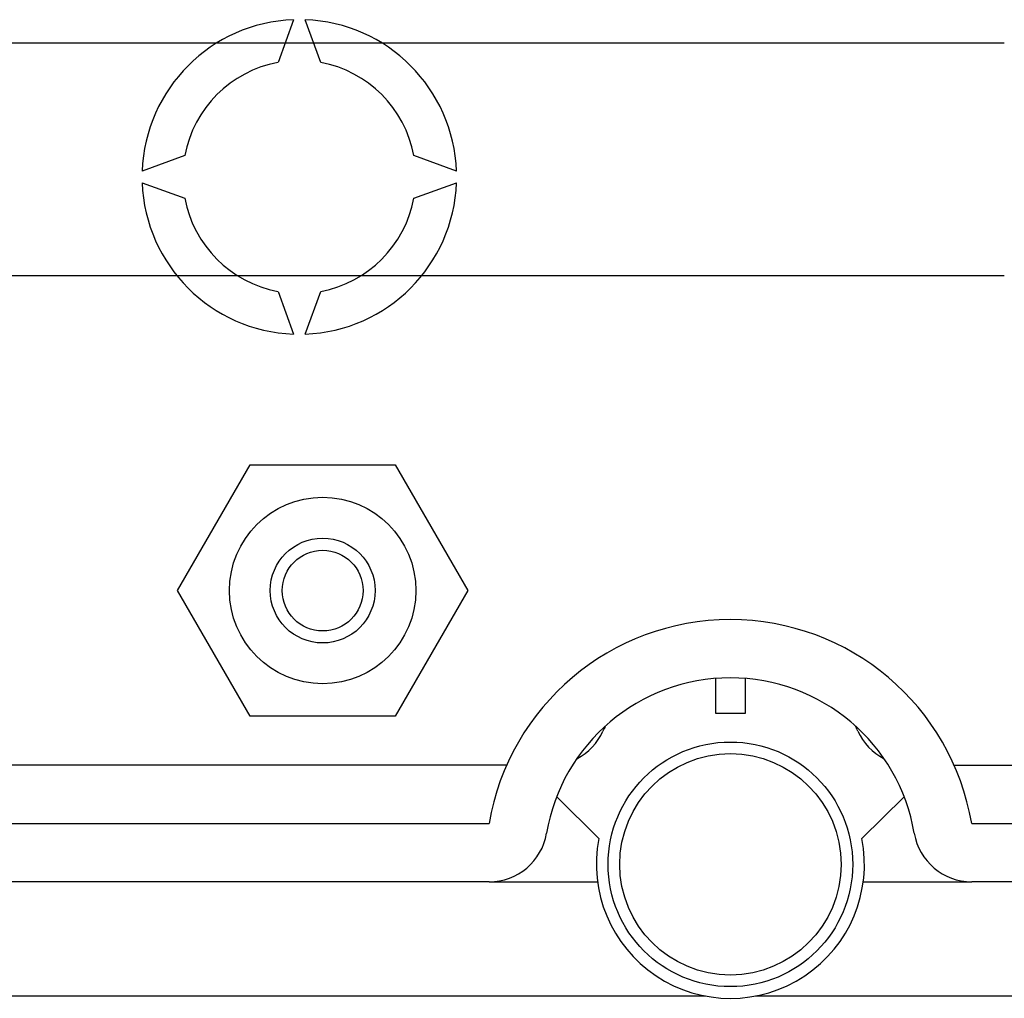
# Model space of a CAD drawing. Units: millimetres. Extents: x 355 to 1193, y -712 to -240.
# Drawn here: x 994 to 1007, y -684 to -670 of the extents above; entities that cross this region are included whole.
import ezdxf

# ---------------------------------------------------------------- set-up
doc = ezdxf.new("R2010")
doc.units = ezdxf.units.MM

# ---------------------------------------------------------------- blocks, each defined once
blk = doc.blocks.new('ALZADO 10ISV')
for p, q in [((94.827, 25.413), (94.614, 24.826)), ((95.201, 24.826), (94.987, 25.413)), ((90.484, 25.094), (104.602, 25.094)), ((93.332, 23.545), (92.746, 23.331)), ((97.069, 23.331), (96.482, 23.545)), ((92.746, 23.171), (93.332, 22.958)), ((96.482, 22.958), (97.069, 23.171)), ((104.602, 21.889), (90.484, 21.889)), ((94.614, 21.676), (94.827, 21.09)), ((94.987, 21.09), (95.201, 21.676)), ((93.231, 17.563), (94.229, 19.292)), ((94.229, 19.292), (96.226, 19.292)), ((96.226, 19.292), (97.224, 17.563)), ((94.229, 15.834), (93.231, 17.563)), ((97.224, 17.563), (96.226, 15.834)), ((100.635, 15.873), (100.635, 16.354)), ((101.036, 16.354), (101.036, 15.873)), ((101.036, 15.873), (100.635, 15.873)), ((96.226, 15.834), (94.229, 15.834)), ((97.759, 15.16), (56.304, 15.16)), ((103.912, 15.16), (145.367, 15.16)), ((99.027, 14.151), (98.447, 14.728)), ((103.224, 14.728), (102.644, 14.151)), ((56.304, 14.359), (97.518, 14.359)), ((104.153, 14.359), (145.367, 14.359)), ((97.518, 13.558), (56.304, 13.558)), ((97.518, 13.558), (99.009, 13.558)), ((102.662, 13.558), (104.153, 13.558)), ((145.367, 13.558), (104.153, 13.558)), ((53.257, 11.988), (100.492, 11.988)), ((101.179, 11.988), (149.12, 11.988))]:
    blk.add_line(p, q)
for centre, radius in [((95.228, 17.563), 1.282), ((95.228, 17.563), 0.721), ((95.228, 17.563), 0.555), ((100.835, 13.798), 1.682), ((100.835, 13.798), 1.522)]:
    blk.add_circle(centre, radius)
for centre, radius, start, end in [((94.907, 23.251), 2.163, 92.1226, 177.8774), ((94.907, 23.251), 2.163, 2.1226, 87.8774), ((94.907, 23.251), 1.602, 100.557, 169.443), ((94.907, 23.251), 1.602, 10.557, 79.443), ((94.907, 23.251), 2.163, 182.1226, 267.8774), ((94.907, 23.251), 2.163, 272.1226, 357.8774), ((94.907, 23.251), 1.602, 190.557, 259.443), ((94.907, 23.251), 1.602, 280.557, 349.443), ((100.835, 13.798), 3.365, 9.5941, 170.4059), ((100.835, 13.798), 2.564, 9.5941, 170.4059), ((98.353, 15.961), 0.801, 297.4769, 335.6843), ((100.835, 14.839), 1.923, 153.4412, 155.6843), ((100.835, 14.839), 1.923, 24.3157, 26.5588), ((103.318, 15.961), 0.801, 204.3157, 242.5231), ((97.518, 14.359), 0.801, 270, 350.4059), ((104.153, 14.359), 0.801, 189.5941, 270), ((100.835, 13.798), 1.843, 168.95, 11.05)]:
    blk.add_arc(centre, radius, start, end)

msp = doc.modelspace()

# ---------------------------------------------------------------- block references
at = {"color": 7}
msp.add_blockref('ALZADO 10ISV', (902.865, -695.516), dxfattribs=at)

doc.saveas('drawing.dxf')
